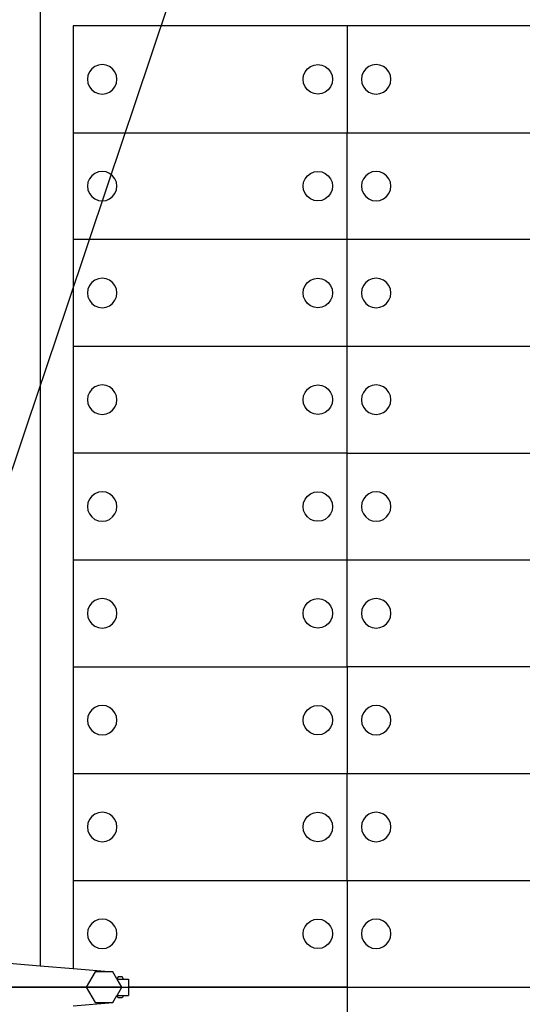
# Model space of a CAD drawing. Units: metres. Extents: x 32 to 217, y -44 to 45.
# Drawn here: x 123 to 127, y 21 to 27 of the extents above; entities that cross this region are included whole.
import ezdxf

# ---------------------------------------------------------------- set-up
doc = ezdxf.new("R2010")
doc.units = ezdxf.units.M
doc.layers.add('Edges', color=7, linetype='Continuous')

# ---------------------------------------------------------------- blocks, each defined once
blk = doc.blocks.new('cargoplan')
at = {"layer": 'Edges'}
for p, q in [((104.5751, 27.8374), (104.3093, 27.0467)), ((103.6384, 27.4426), (103.6384, 21.5098)), ((103.8384, 27.2426), (103.8384, 26.5911)), ((105.5102, 27.2426), (103.8384, 27.2426)), ((105.5102, 27.2426), (105.5102, 26.5911)), ((107.1819, 27.2426), (105.5102, 27.2426)), ((104.3093, 27.0467), (104.0508, 26.278)), ((103.9526, 26.9805), (103.9383, 26.9619)), ((103.9713, 26.9948), (103.9526, 26.9805)), ((103.993, 27.0038), (103.9713, 26.9948)), ((104.0163, 27.0069), (103.993, 27.0038)), ((104.0396, 27.0038), (104.0163, 27.0069)), ((104.0613, 26.9948), (104.0396, 27.0038)), ((104.0799, 26.9805), (104.0613, 26.9948)), ((104.0942, 26.9619), (104.0799, 26.9805)), ((105.2544, 26.9619), (105.2687, 26.9805)), ((105.2687, 26.9805), (105.2873, 26.9948)), ((105.2873, 26.9948), (105.309, 27.0038)), ((105.309, 27.0038), (105.3323, 27.0069)), ((105.3323, 27.0069), (105.3556, 27.0038)), ((105.3556, 27.0038), (105.3773, 26.9948)), ((105.3773, 26.9948), (105.396, 26.9805)), ((105.396, 26.9805), (105.4103, 26.9619)), ((105.6244, 26.9805), (105.6101, 26.9619)), ((105.643, 26.9948), (105.6244, 26.9805)), ((105.6647, 27.0038), (105.643, 26.9948)), ((105.688, 27.0069), (105.6647, 27.0038)), ((105.7113, 27.0038), (105.688, 27.0069)), ((105.733, 26.9948), (105.7113, 27.0038)), ((105.7516, 26.9805), (105.733, 26.9948)), ((105.766, 26.9619), (105.7516, 26.9805)), ((103.9293, 26.9402), (103.9263, 26.9169)), ((103.9263, 26.9169), (103.9293, 26.8936)), ((103.9383, 26.9619), (103.9293, 26.9402)), ((104.1032, 26.9402), (104.0942, 26.9619)), ((104.1063, 26.9169), (104.1032, 26.9402)), ((104.1032, 26.8936), (104.1063, 26.9169)), ((105.2423, 26.9169), (105.2454, 26.9402)), ((105.2454, 26.8936), (105.2423, 26.9169)), ((105.2454, 26.9402), (105.2544, 26.9619)), ((105.4103, 26.9619), (105.4193, 26.9402)), ((105.4193, 26.9402), (105.4223, 26.9169)), ((105.4223, 26.9169), (105.4193, 26.8936)), ((105.6011, 26.9402), (105.598, 26.9169)), ((105.598, 26.9169), (105.6011, 26.8936)), ((105.6101, 26.9619), (105.6011, 26.9402)), ((105.7749, 26.9402), (105.766, 26.9619)), ((105.778, 26.9169), (105.7749, 26.9402)), ((105.7749, 26.8936), (105.778, 26.9169)), ((103.9293, 26.8936), (103.9383, 26.8719)), ((103.9383, 26.8719), (103.9526, 26.8532)), ((103.9526, 26.8532), (103.9713, 26.8389)), ((104.0613, 26.8389), (104.0799, 26.8532)), ((104.0799, 26.8532), (104.0942, 26.8719)), ((104.0942, 26.8719), (104.1032, 26.8936)), ((105.2544, 26.8719), (105.2454, 26.8936)), ((105.2687, 26.8532), (105.2544, 26.8719)), ((105.2873, 26.8389), (105.2687, 26.8532)), ((105.396, 26.8532), (105.3773, 26.8389)), ((105.4103, 26.8719), (105.396, 26.8532)), ((105.4193, 26.8936), (105.4103, 26.8719)), ((105.6011, 26.8936), (105.6101, 26.8719)), ((105.6101, 26.8719), (105.6244, 26.8532)), ((105.6244, 26.8532), (105.643, 26.8389)), ((105.733, 26.8389), (105.7516, 26.8532)), ((105.7516, 26.8532), (105.766, 26.8719)), ((105.766, 26.8719), (105.7749, 26.8936)), ((103.9713, 26.8389), (103.993, 26.8299)), ((103.993, 26.8299), (104.0163, 26.8269)), ((104.0163, 26.8269), (104.0396, 26.8299)), ((104.0396, 26.8299), (104.0613, 26.8389)), ((105.309, 26.8299), (105.2873, 26.8389)), ((105.3323, 26.8269), (105.309, 26.8299)), ((105.3556, 26.8299), (105.3323, 26.8269)), ((105.3773, 26.8389), (105.3556, 26.8299)), ((105.643, 26.8389), (105.6647, 26.8299)), ((105.6647, 26.8299), (105.688, 26.8269)), ((105.688, 26.8269), (105.7113, 26.8299)), ((105.7113, 26.8299), (105.733, 26.8389)), ((103.8384, 26.5911), (105.5102, 26.5911)), ((103.8384, 26.5911), (103.8384, 25.9395)), ((105.5102, 26.5911), (107.1819, 26.5911)), ((105.5102, 25.9395), (105.5102, 26.5911)), ((103.9383, 26.3103), (103.9293, 26.2886)), ((103.9526, 26.329), (103.9383, 26.3103)), ((103.9713, 26.3433), (103.9526, 26.329)), ((103.993, 26.3522), (103.9713, 26.3433)), ((104.0163, 26.3553), (103.993, 26.3522)), ((104.0396, 26.3522), (104.0163, 26.3553)), ((104.0613, 26.3433), (104.0396, 26.3522)), ((104.0799, 26.329), (104.0613, 26.3433)), ((104.0942, 26.3103), (104.0799, 26.329)), ((104.1032, 26.2886), (104.0942, 26.3103)), ((105.2454, 26.2886), (105.2544, 26.3103)), ((105.2544, 26.3103), (105.2687, 26.329)), ((105.2687, 26.329), (105.2873, 26.3433)), ((105.2873, 26.3433), (105.309, 26.3522)), ((105.309, 26.3522), (105.3323, 26.3553)), ((105.3323, 26.3553), (105.3556, 26.3522)), ((105.3556, 26.3522), (105.3773, 26.3433)), ((105.3773, 26.3433), (105.396, 26.329)), ((105.396, 26.329), (105.4103, 26.3103)), ((105.4103, 26.3103), (105.4193, 26.2886)), ((105.6101, 26.3103), (105.6011, 26.2886)), ((105.6244, 26.329), (105.6101, 26.3103)), ((105.643, 26.3433), (105.6244, 26.329)), ((105.6647, 26.3522), (105.643, 26.3433)), ((105.688, 26.3553), (105.6647, 26.3522)), ((105.7113, 26.3522), (105.688, 26.3553)), ((105.733, 26.3433), (105.7113, 26.3522)), ((105.7516, 26.329), (105.733, 26.3433)), ((105.766, 26.3103), (105.7516, 26.329)), ((105.7749, 26.2886), (105.766, 26.3103)), ((104.0508, 26.278), (103.7999, 25.5316)), ((103.9293, 26.2886), (103.9263, 26.2653)), ((103.9263, 26.2653), (103.9293, 26.242)), ((104.1063, 26.2653), (104.1032, 26.2886)), ((104.1032, 26.242), (104.1063, 26.2653)), ((105.2423, 26.2653), (105.2454, 26.2886)), ((105.2454, 26.242), (105.2423, 26.2653)), ((105.4193, 26.2886), (105.4223, 26.2653)), ((105.4223, 26.2653), (105.4193, 26.242)), ((105.6011, 26.2886), (105.598, 26.2653)), ((105.598, 26.2653), (105.6011, 26.242)), ((105.778, 26.2653), (105.7749, 26.2886)), ((105.7749, 26.242), (105.778, 26.2653)), ((103.9293, 26.242), (103.9383, 26.2203)), ((103.9383, 26.2203), (103.9526, 26.2017)), ((103.9526, 26.2017), (103.9713, 26.1874)), ((103.9713, 26.1874), (103.993, 26.1784)), ((104.0396, 26.1784), (104.0613, 26.1874)), ((104.0613, 26.1874), (104.0799, 26.2017)), ((104.0799, 26.2017), (104.0942, 26.2203)), ((104.0942, 26.2203), (104.1032, 26.242)), ((105.2544, 26.2203), (105.2454, 26.242)), ((105.2687, 26.2017), (105.2544, 26.2203)), ((105.2873, 26.1874), (105.2687, 26.2017)), ((105.309, 26.1784), (105.2873, 26.1874)), ((105.3773, 26.1874), (105.3556, 26.1784)), ((105.396, 26.2017), (105.3773, 26.1874)), ((105.4103, 26.2203), (105.396, 26.2017)), ((105.4193, 26.242), (105.4103, 26.2203)), ((105.6011, 26.242), (105.6101, 26.2203)), ((105.6101, 26.2203), (105.6244, 26.2017)), ((105.6244, 26.2017), (105.643, 26.1874)), ((105.643, 26.1874), (105.6647, 26.1784)), ((105.7113, 26.1784), (105.733, 26.1874)), ((105.733, 26.1874), (105.7516, 26.2017)), ((105.7516, 26.2017), (105.766, 26.2203)), ((105.766, 26.2203), (105.7749, 26.242)), ((103.993, 26.1784), (104.0163, 26.1753)), ((104.0163, 26.1753), (104.0396, 26.1784)), ((105.3323, 26.1753), (105.309, 26.1784)), ((105.3556, 26.1784), (105.3323, 26.1753)), ((105.6647, 26.1784), (105.688, 26.1753)), ((105.688, 26.1753), (105.7113, 26.1784)), ((103.8384, 25.9395), (103.8384, 25.288)), ((105.5102, 25.9395), (103.8384, 25.9395)), ((105.5102, 25.288), (105.5102, 25.9395)), ((107.1819, 25.9395), (105.5102, 25.9395)), ((103.9383, 25.6588), (103.9293, 25.6371)), ((103.9526, 25.6774), (103.9383, 25.6588)), ((103.9713, 25.6917), (103.9526, 25.6774)), ((103.993, 25.7007), (103.9713, 25.6917)), ((104.0163, 25.7038), (103.993, 25.7007)), ((104.0396, 25.7007), (104.0163, 25.7038)), ((104.0613, 25.6917), (104.0396, 25.7007)), ((104.0799, 25.6774), (104.0613, 25.6917)), ((104.0942, 25.6588), (104.0799, 25.6774)), ((104.1032, 25.6371), (104.0942, 25.6588)), ((105.2454, 25.6371), (105.2544, 25.6588)), ((105.2544, 25.6588), (105.2687, 25.6774)), ((105.2687, 25.6774), (105.2873, 25.6917)), ((105.2873, 25.6917), (105.309, 25.7007)), ((105.309, 25.7007), (105.3323, 25.7038)), ((105.3323, 25.7038), (105.3556, 25.7007)), ((105.3556, 25.7007), (105.3773, 25.6917)), ((105.3773, 25.6917), (105.396, 25.6774)), ((105.396, 25.6774), (105.4103, 25.6588)), ((105.4103, 25.6588), (105.4193, 25.6371)), ((105.6101, 25.6588), (105.6011, 25.6371)), ((105.6244, 25.6774), (105.6101, 25.6588)), ((105.643, 25.6917), (105.6244, 25.6774)), ((105.6647, 25.7007), (105.643, 25.6917)), ((105.688, 25.7038), (105.6647, 25.7007)), ((105.7113, 25.7007), (105.688, 25.7038)), ((105.733, 25.6917), (105.7113, 25.7007)), ((105.7516, 25.6774), (105.733, 25.6917)), ((105.766, 25.6588), (105.7516, 25.6774)), ((105.7749, 25.6371), (105.766, 25.6588)), ((103.9293, 25.6371), (103.9263, 25.6138)), ((103.9263, 25.6138), (103.9293, 25.5905)), ((103.9293, 25.5905), (103.9383, 25.5688)), ((104.0942, 25.5688), (104.1032, 25.5905)), ((104.1063, 25.6138), (104.1032, 25.6371)), ((104.1032, 25.5905), (104.1063, 25.6138)), ((105.2423, 25.6138), (105.2454, 25.6371)), ((105.2454, 25.5905), (105.2423, 25.6138)), ((105.2544, 25.5688), (105.2454, 25.5905)), ((105.4193, 25.5905), (105.4103, 25.5688)), ((105.4193, 25.6371), (105.4223, 25.6138)), ((105.4223, 25.6138), (105.4193, 25.5905)), ((105.6011, 25.6371), (105.598, 25.6138)), ((105.598, 25.6138), (105.6011, 25.5905)), ((105.6011, 25.5905), (105.6101, 25.5688)), ((105.766, 25.5688), (105.7749, 25.5905)), ((105.778, 25.6138), (105.7749, 25.6371)), ((105.7749, 25.5905), (105.778, 25.6138)), ((103.7999, 25.5316), (103.5565, 24.8076)), ((103.9383, 25.5688), (103.9526, 25.5501)), ((103.9526, 25.5501), (103.9713, 25.5358)), ((103.9713, 25.5358), (103.993, 25.5268)), ((103.993, 25.5268), (104.0163, 25.5238)), ((104.0163, 25.5238), (104.0396, 25.5268)), ((104.0396, 25.5268), (104.0613, 25.5358)), ((104.0613, 25.5358), (104.0799, 25.5501)), ((104.0799, 25.5501), (104.0942, 25.5688)), ((105.2687, 25.5501), (105.2544, 25.5688)), ((105.2873, 25.5358), (105.2687, 25.5501)), ((105.309, 25.5268), (105.2873, 25.5358)), ((105.3323, 25.5238), (105.309, 25.5268)), ((105.3556, 25.5268), (105.3323, 25.5238)), ((105.3773, 25.5358), (105.3556, 25.5268)), ((105.396, 25.5501), (105.3773, 25.5358)), ((105.4103, 25.5688), (105.396, 25.5501)), ((105.6101, 25.5688), (105.6244, 25.5501)), ((105.6244, 25.5501), (105.643, 25.5358)), ((105.643, 25.5358), (105.6647, 25.5268)), ((105.6647, 25.5268), (105.688, 25.5238)), ((105.688, 25.5238), (105.7113, 25.5268)), ((105.7113, 25.5268), (105.733, 25.5358)), ((105.733, 25.5358), (105.7516, 25.5501)), ((105.7516, 25.5501), (105.766, 25.5688)), ((103.8384, 25.288), (103.8384, 24.6364)), ((105.5102, 25.288), (103.8384, 25.288)), ((105.5102, 24.6364), (105.5102, 25.288)), ((107.1819, 25.288), (105.5102, 25.288)), ((103.993, 25.0492), (103.9713, 25.0402)), ((104.0163, 25.0522), (103.993, 25.0492)), ((104.0396, 25.0492), (104.0163, 25.0522)), ((104.0613, 25.0402), (104.0396, 25.0492)), ((105.2873, 25.0402), (105.309, 25.0492)), ((105.309, 25.0492), (105.3323, 25.0522)), ((105.3323, 25.0522), (105.3556, 25.0492)), ((105.3556, 25.0492), (105.3773, 25.0402)), ((105.6647, 25.0492), (105.643, 25.0402)), ((105.688, 25.0522), (105.6647, 25.0492)), ((105.7113, 25.0492), (105.688, 25.0522)), ((105.733, 25.0402), (105.7113, 25.0492)), ((103.9383, 25.0072), (103.9293, 24.9855)), ((103.9526, 25.0259), (103.9383, 25.0072)), ((103.9713, 25.0402), (103.9526, 25.0259)), ((104.0799, 25.0259), (104.0613, 25.0402)), ((104.0942, 25.0072), (104.0799, 25.0259)), ((104.1032, 24.9855), (104.0942, 25.0072)), ((105.2454, 24.9855), (105.2544, 25.0072)), ((105.2544, 25.0072), (105.2687, 25.0259)), ((105.2687, 25.0259), (105.2873, 25.0402)), ((105.3773, 25.0402), (105.396, 25.0259)), ((105.396, 25.0259), (105.4103, 25.0072)), ((105.4103, 25.0072), (105.4193, 24.9855)), ((105.6101, 25.0072), (105.6011, 24.9855)), ((105.6244, 25.0259), (105.6101, 25.0072)), ((105.643, 25.0402), (105.6244, 25.0259)), ((105.7516, 25.0259), (105.733, 25.0402)), ((105.766, 25.0072), (105.7516, 25.0259)), ((105.7749, 24.9855), (105.766, 25.0072)), ((103.9293, 24.9855), (103.9263, 24.9622)), ((103.9263, 24.9622), (103.9293, 24.9389)), ((103.9293, 24.9389), (103.9383, 24.9172)), ((104.0942, 24.9172), (104.1032, 24.9389)), ((104.1063, 24.9622), (104.1032, 24.9855)), ((104.1032, 24.9389), (104.1063, 24.9622)), ((105.2423, 24.9622), (105.2454, 24.9855)), ((105.2454, 24.9389), (105.2423, 24.9622)), ((105.2544, 24.9172), (105.2454, 24.9389)), ((105.4193, 24.9389), (105.4103, 24.9172)), ((105.4193, 24.9855), (105.4223, 24.9622)), ((105.4223, 24.9622), (105.4193, 24.9389)), ((105.6011, 24.9855), (105.598, 24.9622)), ((105.598, 24.9622), (105.6011, 24.9389)), ((105.6011, 24.9389), (105.6101, 24.9172)), ((105.766, 24.9172), (105.7749, 24.9389)), ((105.778, 24.9622), (105.7749, 24.9855)), ((105.7749, 24.9389), (105.778, 24.9622)), ((103.9383, 24.9172), (103.9526, 24.8986)), ((103.9526, 24.8986), (103.9713, 24.8843)), ((103.9713, 24.8843), (103.993, 24.8753)), ((103.993, 24.8753), (104.0163, 24.8722)), ((104.0163, 24.8722), (104.0396, 24.8753)), ((104.0396, 24.8753), (104.0613, 24.8843)), ((104.0613, 24.8843), (104.0799, 24.8986)), ((104.0799, 24.8986), (104.0942, 24.9172)), ((105.2687, 24.8986), (105.2544, 24.9172)), ((105.2873, 24.8843), (105.2687, 24.8986)), ((105.309, 24.8753), (105.2873, 24.8843)), ((105.3323, 24.8722), (105.309, 24.8753)), ((105.3556, 24.8753), (105.3323, 24.8722)), ((105.3773, 24.8843), (105.3556, 24.8753)), ((105.396, 24.8986), (105.3773, 24.8843)), ((105.4103, 24.9172), (105.396, 24.8986)), ((105.6101, 24.9172), (105.6244, 24.8986)), ((105.6244, 24.8986), (105.643, 24.8843)), ((105.643, 24.8843), (105.6647, 24.8753)), ((105.6647, 24.8753), (105.688, 24.8722)), ((105.688, 24.8722), (105.7113, 24.8753)), ((105.7113, 24.8753), (105.733, 24.8843)), ((105.733, 24.8843), (105.7516, 24.8986)), ((105.7516, 24.8986), (105.766, 24.9172)), ((103.5565, 24.8076), (103.3206, 24.1061)), ((103.8384, 24.6364), (103.8384, 23.9849)), ((105.5102, 24.6364), (103.8384, 24.6364)), ((105.5102, 23.9849), (105.5102, 24.6364)), ((105.5102, 24.6364), (107.1819, 24.6364)), ((103.9713, 24.3886), (103.9526, 24.3743)), ((103.993, 24.3976), (103.9713, 24.3886)), ((104.0163, 24.4007), (103.993, 24.3976)), ((104.0396, 24.3976), (104.0163, 24.4007)), ((104.0613, 24.3886), (104.0396, 24.3976)), ((104.0799, 24.3743), (104.0613, 24.3886)), ((105.2687, 24.3743), (105.2873, 24.3886)), ((105.2873, 24.3886), (105.309, 24.3976)), ((105.309, 24.3976), (105.3323, 24.4007)), ((105.3323, 24.4007), (105.3556, 24.3976)), ((105.3556, 24.3976), (105.3773, 24.3886)), ((105.3773, 24.3886), (105.396, 24.3743)), ((105.643, 24.3886), (105.6244, 24.3743)), ((105.6647, 24.3976), (105.643, 24.3886)), ((105.688, 24.4007), (105.6647, 24.3976)), ((105.7113, 24.3976), (105.688, 24.4007)), ((105.733, 24.3886), (105.7113, 24.3976)), ((105.7516, 24.3743), (105.733, 24.3886)), ((103.9293, 24.334), (103.9263, 24.3107)), ((103.9383, 24.3557), (103.9293, 24.334)), ((103.9526, 24.3743), (103.9383, 24.3557)), ((104.0942, 24.3557), (104.0799, 24.3743)), ((104.1032, 24.334), (104.0942, 24.3557)), ((104.1063, 24.3107), (104.1032, 24.334)), ((105.2423, 24.3107), (105.2454, 24.334)), ((105.2454, 24.334), (105.2544, 24.3557)), ((105.2544, 24.3557), (105.2687, 24.3743)), ((105.396, 24.3743), (105.4103, 24.3557)), ((105.4103, 24.3557), (105.4193, 24.334)), ((105.4193, 24.334), (105.4223, 24.3107)), ((105.6011, 24.334), (105.598, 24.3107)), ((105.6101, 24.3557), (105.6011, 24.334)), ((105.6244, 24.3743), (105.6101, 24.3557)), ((105.766, 24.3557), (105.7516, 24.3743)), ((105.7749, 24.334), (105.766, 24.3557)), ((105.778, 24.3107), (105.7749, 24.334)), ((103.9263, 24.3107), (103.9293, 24.2874)), ((103.9293, 24.2874), (103.9383, 24.2657)), ((103.9383, 24.2657), (103.9526, 24.247)), ((104.0799, 24.247), (104.0942, 24.2657)), ((104.0942, 24.2657), (104.1032, 24.2874)), ((104.1032, 24.2874), (104.1063, 24.3107)), ((105.2454, 24.2874), (105.2423, 24.3107)), ((105.2544, 24.2657), (105.2454, 24.2874)), ((105.2687, 24.247), (105.2544, 24.2657)), ((105.4103, 24.2657), (105.396, 24.247)), ((105.4193, 24.2874), (105.4103, 24.2657)), ((105.4223, 24.3107), (105.4193, 24.2874)), ((105.598, 24.3107), (105.6011, 24.2874)), ((105.6011, 24.2874), (105.6101, 24.2657)), ((105.6101, 24.2657), (105.6244, 24.247)), ((105.7516, 24.247), (105.766, 24.2657)), ((105.766, 24.2657), (105.7749, 24.2874)), ((105.7749, 24.2874), (105.778, 24.3107)), ((103.9526, 24.247), (103.9713, 24.2327)), ((103.9713, 24.2327), (103.993, 24.2237)), ((103.993, 24.2237), (104.0163, 24.2207)), ((104.0163, 24.2207), (104.0396, 24.2237)), ((104.0396, 24.2237), (104.0613, 24.2327)), ((104.0613, 24.2327), (104.0799, 24.247)), ((105.2873, 24.2327), (105.2687, 24.247)), ((105.309, 24.2237), (105.2873, 24.2327)), ((105.3323, 24.2207), (105.309, 24.2237)), ((105.3556, 24.2237), (105.3323, 24.2207)), ((105.3773, 24.2327), (105.3556, 24.2237)), ((105.396, 24.247), (105.3773, 24.2327)), ((105.6244, 24.247), (105.643, 24.2327)), ((105.643, 24.2327), (105.6647, 24.2237)), ((105.6647, 24.2237), (105.688, 24.2207)), ((105.688, 24.2207), (105.7113, 24.2237)), ((105.7113, 24.2237), (105.733, 24.2327)), ((105.733, 24.2327), (105.7516, 24.247)), ((103.8384, 23.9849), (105.5102, 23.9849)), ((103.8384, 23.9849), (103.8384, 23.3334)), ((105.5102, 23.3334), (105.5102, 23.9849)), ((105.5102, 23.9849), (107.1819, 23.9849)), ((103.9713, 23.7371), (103.9526, 23.7228)), ((103.993, 23.7461), (103.9713, 23.7371)), ((104.0163, 23.7491), (103.993, 23.7461)), ((104.0396, 23.7461), (104.0163, 23.7491)), ((104.0613, 23.7371), (104.0396, 23.7461)), ((104.0799, 23.7228), (104.0613, 23.7371)), ((105.2687, 23.7228), (105.2873, 23.7371)), ((105.2873, 23.7371), (105.309, 23.7461)), ((105.309, 23.7461), (105.3323, 23.7491)), ((105.3323, 23.7491), (105.3556, 23.7461)), ((105.3556, 23.7461), (105.3773, 23.7371)), ((105.3773, 23.7371), (105.396, 23.7228)), ((105.643, 23.7371), (105.6244, 23.7228)), ((105.6647, 23.7461), (105.643, 23.7371)), ((105.688, 23.7491), (105.6647, 23.7461)), ((105.7113, 23.7461), (105.688, 23.7491)), ((105.733, 23.7371), (105.7113, 23.7461)), ((105.7516, 23.7228), (105.733, 23.7371)), ((103.9293, 23.6824), (103.9263, 23.6591)), ((103.9383, 23.7041), (103.9293, 23.6824)), ((103.9526, 23.7228), (103.9383, 23.7041)), ((104.0942, 23.7041), (104.0799, 23.7228)), ((104.1032, 23.6824), (104.0942, 23.7041)), ((104.1063, 23.6591), (104.1032, 23.6824)), ((105.2423, 23.6591), (105.2454, 23.6824)), ((105.2454, 23.6824), (105.2544, 23.7041)), ((105.2544, 23.7041), (105.2687, 23.7228)), ((105.396, 23.7228), (105.4103, 23.7041)), ((105.4103, 23.7041), (105.4193, 23.6824)), ((105.4193, 23.6824), (105.4223, 23.6591)), ((105.6011, 23.6824), (105.598, 23.6591)), ((105.6101, 23.7041), (105.6011, 23.6824)), ((105.6244, 23.7228), (105.6101, 23.7041)), ((105.766, 23.7041), (105.7516, 23.7228)), ((105.7749, 23.6824), (105.766, 23.7041)), ((105.778, 23.6591), (105.7749, 23.6824)), ((103.9263, 23.6591), (103.9293, 23.6358)), ((103.9293, 23.6358), (103.9383, 23.6141)), ((103.9383, 23.6141), (103.9526, 23.5955)), ((104.0799, 23.5955), (104.0942, 23.6141)), ((104.0942, 23.6141), (104.1032, 23.6358)), ((104.1032, 23.6358), (104.1063, 23.6591)), ((105.2454, 23.6358), (105.2423, 23.6591)), ((105.2544, 23.6141), (105.2454, 23.6358)), ((105.2687, 23.5955), (105.2544, 23.6141)), ((105.4103, 23.6141), (105.396, 23.5955)), ((105.4193, 23.6358), (105.4103, 23.6141)), ((105.4223, 23.6591), (105.4193, 23.6358)), ((105.598, 23.6591), (105.6011, 23.6358)), ((105.6011, 23.6358), (105.6101, 23.6141)), ((105.6101, 23.6141), (105.6244, 23.5955)), ((105.7516, 23.5955), (105.766, 23.6141)), ((105.766, 23.6141), (105.7749, 23.6358)), ((105.7749, 23.6358), (105.778, 23.6591)), ((103.9526, 23.5955), (103.9713, 23.5812)), ((103.9713, 23.5812), (103.993, 23.5722)), ((103.993, 23.5722), (104.0163, 23.5691)), ((104.0163, 23.5691), (104.0396, 23.5722)), ((104.0396, 23.5722), (104.0613, 23.5812)), ((104.0613, 23.5812), (104.0799, 23.5955)), ((105.2873, 23.5812), (105.2687, 23.5955)), ((105.309, 23.5722), (105.2873, 23.5812)), ((105.3323, 23.5691), (105.309, 23.5722)), ((105.3556, 23.5722), (105.3323, 23.5691)), ((105.3773, 23.5812), (105.3556, 23.5722)), ((105.396, 23.5955), (105.3773, 23.5812)), ((105.6244, 23.5955), (105.643, 23.5812)), ((105.643, 23.5812), (105.6647, 23.5722)), ((105.6647, 23.5722), (105.688, 23.5691)), ((105.688, 23.5691), (105.7113, 23.5722)), ((105.7113, 23.5722), (105.733, 23.5812)), ((105.733, 23.5812), (105.7516, 23.5955)), ((103.8384, 23.3334), (105.5102, 23.3334)), ((103.8384, 23.3334), (103.8384, 22.6818)), ((105.5102, 23.3334), (105.5102, 22.6818)), ((107.1819, 23.3334), (105.5102, 23.3334)), ((103.9526, 23.0712), (103.9383, 23.0526)), ((103.9713, 23.0855), (103.9526, 23.0712)), ((103.993, 23.0945), (103.9713, 23.0855)), ((104.0163, 23.0976), (103.993, 23.0945)), ((104.0396, 23.0945), (104.0163, 23.0976)), ((104.0613, 23.0855), (104.0396, 23.0945)), ((104.0799, 23.0712), (104.0613, 23.0855)), ((104.0942, 23.0526), (104.0799, 23.0712)), ((105.2544, 23.0526), (105.2687, 23.0712)), ((105.2687, 23.0712), (105.2873, 23.0855)), ((105.2873, 23.0855), (105.309, 23.0945)), ((105.309, 23.0945), (105.3323, 23.0976)), ((105.3323, 23.0976), (105.3556, 23.0945)), ((105.3556, 23.0945), (105.3773, 23.0855)), ((105.3773, 23.0855), (105.396, 23.0712)), ((105.396, 23.0712), (105.4103, 23.0526)), ((105.6244, 23.0712), (105.6101, 23.0526)), ((105.643, 23.0855), (105.6244, 23.0712)), ((105.6647, 23.0945), (105.643, 23.0855)), ((105.688, 23.0976), (105.6647, 23.0945)), ((105.7113, 23.0945), (105.688, 23.0976)), ((105.733, 23.0855), (105.7113, 23.0945)), ((105.7516, 23.0712), (105.733, 23.0855)), ((105.766, 23.0526), (105.7516, 23.0712)), ((103.9293, 23.0309), (103.9263, 23.0076)), ((103.9263, 23.0076), (103.9293, 22.9843)), ((103.9383, 23.0526), (103.9293, 23.0309)), ((104.1032, 23.0309), (104.0942, 23.0526)), ((104.1063, 23.0076), (104.1032, 23.0309)), ((104.1032, 22.9843), (104.1063, 23.0076)), ((105.2423, 23.0076), (105.2454, 23.0309)), ((105.2454, 22.9843), (105.2423, 23.0076)), ((105.2454, 23.0309), (105.2544, 23.0526)), ((105.4103, 23.0526), (105.4193, 23.0309)), ((105.4193, 23.0309), (105.4223, 23.0076)), ((105.4223, 23.0076), (105.4193, 22.9843)), ((105.6011, 23.0309), (105.598, 23.0076)), ((105.598, 23.0076), (105.6011, 22.9843)), ((105.6101, 23.0526), (105.6011, 23.0309)), ((105.7749, 23.0309), (105.766, 23.0526)), ((105.778, 23.0076), (105.7749, 23.0309)), ((105.7749, 22.9843), (105.778, 23.0076)), ((103.9293, 22.9843), (103.9383, 22.9626)), ((103.9383, 22.9626), (103.9526, 22.9439)), ((103.9526, 22.9439), (103.9713, 22.9296)), ((104.0613, 22.9296), (104.0799, 22.9439)), ((104.0799, 22.9439), (104.0942, 22.9626)), ((104.0942, 22.9626), (104.1032, 22.9843)), ((105.2544, 22.9626), (105.2454, 22.9843)), ((105.2687, 22.9439), (105.2544, 22.9626)), ((105.2873, 22.9296), (105.2687, 22.9439)), ((105.396, 22.9439), (105.3773, 22.9296)), ((105.4103, 22.9626), (105.396, 22.9439)), ((105.4193, 22.9843), (105.4103, 22.9626)), ((105.6011, 22.9843), (105.6101, 22.9626)), ((105.6101, 22.9626), (105.6244, 22.9439)), ((105.6244, 22.9439), (105.643, 22.9296)), ((105.733, 22.9296), (105.7516, 22.9439)), ((105.7516, 22.9439), (105.766, 22.9626)), ((105.766, 22.9626), (105.7749, 22.9843)), ((103.9713, 22.9296), (103.993, 22.9207)), ((103.993, 22.9207), (104.0163, 22.9176)), ((104.0163, 22.9176), (104.0396, 22.9207)), ((104.0396, 22.9207), (104.0613, 22.9296)), ((105.309, 22.9207), (105.2873, 22.9296)), ((105.3323, 22.9176), (105.309, 22.9207)), ((105.3556, 22.9207), (105.3323, 22.9176)), ((105.3773, 22.9296), (105.3556, 22.9207)), ((105.643, 22.9296), (105.6647, 22.9207)), ((105.6647, 22.9207), (105.688, 22.9176)), ((105.688, 22.9176), (105.7113, 22.9207)), ((105.7113, 22.9207), (105.733, 22.9296)), ((103.8384, 22.6818), (105.5102, 22.6818)), ((103.8384, 22.6818), (103.8384, 22.0303)), ((105.5102, 22.6818), (107.1819, 22.6818)), ((105.5102, 22.0303), (105.5102, 22.6818)), ((103.9526, 22.4197), (103.9383, 22.401)), ((103.9713, 22.434), (103.9526, 22.4197)), ((103.993, 22.443), (103.9713, 22.434)), ((104.0163, 22.446), (103.993, 22.443)), ((104.0396, 22.443), (104.0163, 22.446)), ((104.0613, 22.434), (104.0396, 22.443)), ((104.0799, 22.4197), (104.0613, 22.434)), ((104.0942, 22.401), (104.0799, 22.4197)), ((105.2544, 22.401), (105.2687, 22.4197)), ((105.2687, 22.4197), (105.2873, 22.434)), ((105.2873, 22.434), (105.309, 22.443)), ((105.309, 22.443), (105.3323, 22.446)), ((105.3323, 22.446), (105.3556, 22.443)), ((105.3556, 22.443), (105.3773, 22.434)), ((105.3773, 22.434), (105.396, 22.4197)), ((105.396, 22.4197), (105.4103, 22.401)), ((105.6244, 22.4197), (105.6101, 22.401)), ((105.643, 22.434), (105.6244, 22.4197)), ((105.6647, 22.443), (105.643, 22.434)), ((105.688, 22.446), (105.6647, 22.443)), ((105.7113, 22.443), (105.688, 22.446)), ((105.733, 22.434), (105.7113, 22.443)), ((105.7516, 22.4197), (105.733, 22.434)), ((105.766, 22.401), (105.7516, 22.4197)), ((103.9293, 22.3793), (103.9263, 22.356)), ((103.9263, 22.356), (103.9293, 22.3327)), ((103.9383, 22.401), (103.9293, 22.3793)), ((104.1032, 22.3793), (104.0942, 22.401)), ((104.1063, 22.356), (104.1032, 22.3793)), ((104.1032, 22.3327), (104.1063, 22.356)), ((105.2423, 22.356), (105.2454, 22.3793)), ((105.2454, 22.3327), (105.2423, 22.356)), ((105.2454, 22.3793), (105.2544, 22.401)), ((105.4103, 22.401), (105.4193, 22.3793)), ((105.4193, 22.3793), (105.4223, 22.356)), ((105.4223, 22.356), (105.4193, 22.3327)), ((105.6011, 22.3793), (105.598, 22.356)), ((105.598, 22.356), (105.6011, 22.3327)), ((105.6101, 22.401), (105.6011, 22.3793)), ((105.7749, 22.3793), (105.766, 22.401)), ((105.778, 22.356), (105.7749, 22.3793)), ((105.7749, 22.3327), (105.778, 22.356)), ((103.9293, 22.3327), (103.9383, 22.311)), ((103.9383, 22.311), (103.9526, 22.2924)), ((103.9526, 22.2924), (103.9713, 22.2781)), ((104.0613, 22.2781), (104.0799, 22.2924)), ((104.0799, 22.2924), (104.0942, 22.311)), ((104.0942, 22.311), (104.1032, 22.3327)), ((105.2544, 22.311), (105.2454, 22.3327)), ((105.2687, 22.2924), (105.2544, 22.311)), ((105.2873, 22.2781), (105.2687, 22.2924)), ((105.396, 22.2924), (105.3773, 22.2781)), ((105.4103, 22.311), (105.396, 22.2924)), ((105.4193, 22.3327), (105.4103, 22.311)), ((105.6011, 22.3327), (105.6101, 22.311)), ((105.6101, 22.311), (105.6244, 22.2924)), ((105.6244, 22.2924), (105.643, 22.2781)), ((105.733, 22.2781), (105.7516, 22.2924)), ((105.7516, 22.2924), (105.766, 22.311)), ((105.766, 22.311), (105.7749, 22.3327)), ((103.9713, 22.2781), (103.993, 22.2691)), ((103.993, 22.2691), (104.0163, 22.266)), ((104.0163, 22.266), (104.0396, 22.2691)), ((104.0396, 22.2691), (104.0613, 22.2781)), ((105.309, 22.2691), (105.2873, 22.2781)), ((105.3323, 22.266), (105.309, 22.2691)), ((105.3556, 22.2691), (105.3323, 22.266)), ((105.3773, 22.2781), (105.3556, 22.2691)), ((105.643, 22.2781), (105.6647, 22.2691)), ((105.6647, 22.2691), (105.688, 22.266)), ((105.688, 22.266), (105.7113, 22.2691)), ((105.7113, 22.2691), (105.733, 22.2781)), ((103.8384, 22.0303), (105.5102, 22.0303)), ((103.8384, 22.0303), (103.8384, 21.4932)), ((105.5102, 22.0303), (107.1819, 22.0303)), ((105.5102, 22.0303), (105.5102, 21.3787)), ((103.9383, 21.7495), (103.9293, 21.7278)), ((103.9526, 21.7681), (103.9383, 21.7495)), ((103.9713, 21.7824), (103.9526, 21.7681)), ((103.993, 21.7914), (103.9713, 21.7824)), ((104.0163, 21.7945), (103.993, 21.7914)), ((104.0396, 21.7914), (104.0163, 21.7945)), ((104.0613, 21.7824), (104.0396, 21.7914)), ((104.0799, 21.7681), (104.0613, 21.7824)), ((104.0942, 21.7495), (104.0799, 21.7681)), ((104.1032, 21.7278), (104.0942, 21.7495)), ((105.2454, 21.7278), (105.2544, 21.7495)), ((105.2544, 21.7495), (105.2687, 21.7681)), ((105.2687, 21.7681), (105.2873, 21.7824)), ((105.2873, 21.7824), (105.309, 21.7914)), ((105.309, 21.7914), (105.3323, 21.7945)), ((105.3323, 21.7945), (105.3556, 21.7914)), ((105.3556, 21.7914), (105.3773, 21.7824)), ((105.3773, 21.7824), (105.396, 21.7681)), ((105.396, 21.7681), (105.4103, 21.7495)), ((105.4103, 21.7495), (105.4193, 21.7278)), ((105.6101, 21.7495), (105.6011, 21.7278)), ((105.6244, 21.7681), (105.6101, 21.7495)), ((105.643, 21.7824), (105.6244, 21.7681)), ((105.6647, 21.7914), (105.643, 21.7824)), ((105.688, 21.7945), (105.6647, 21.7914)), ((105.7113, 21.7914), (105.688, 21.7945)), ((105.733, 21.7824), (105.7113, 21.7914)), ((105.7516, 21.7681), (105.733, 21.7824)), ((105.766, 21.7495), (105.7516, 21.7681)), ((105.7749, 21.7278), (105.766, 21.7495)), ((103.9293, 21.7278), (103.9263, 21.7045)), ((103.9263, 21.7045), (103.9293, 21.6812)), ((104.1063, 21.7045), (104.1032, 21.7278)), ((104.1032, 21.6812), (104.1063, 21.7045)), ((105.2423, 21.7045), (105.2454, 21.7278)), ((105.2454, 21.6812), (105.2423, 21.7045)), ((105.4193, 21.7278), (105.4223, 21.7045)), ((105.4223, 21.7045), (105.4193, 21.6812)), ((105.6011, 21.7278), (105.598, 21.7045)), ((105.598, 21.7045), (105.6011, 21.6812)), ((105.778, 21.7045), (105.7749, 21.7278)), ((105.7749, 21.6812), (105.778, 21.7045)), ((103.9293, 21.6812), (103.9383, 21.6595)), ((103.9383, 21.6595), (103.9526, 21.6409)), ((103.9526, 21.6409), (103.9713, 21.6266)), ((103.9713, 21.6266), (103.993, 21.6176)), ((104.0396, 21.6176), (104.0613, 21.6266)), ((104.0613, 21.6266), (104.0799, 21.6409)), ((104.0799, 21.6409), (104.0942, 21.6595)), ((104.0942, 21.6595), (104.1032, 21.6812)), ((105.2544, 21.6595), (105.2454, 21.6812)), ((105.2687, 21.6409), (105.2544, 21.6595)), ((105.2873, 21.6266), (105.2687, 21.6409)), ((105.309, 21.6176), (105.2873, 21.6266)), ((105.3773, 21.6266), (105.3556, 21.6176)), ((105.396, 21.6409), (105.3773, 21.6266)), ((105.4103, 21.6595), (105.396, 21.6409)), ((105.4193, 21.6812), (105.4103, 21.6595)), ((105.6011, 21.6812), (105.6101, 21.6595)), ((105.6101, 21.6595), (105.6244, 21.6409)), ((105.6244, 21.6409), (105.643, 21.6266)), ((105.643, 21.6266), (105.6647, 21.6176)), ((105.7113, 21.6176), (105.733, 21.6266)), ((105.733, 21.6266), (105.7516, 21.6409)), ((105.7516, 21.6409), (105.766, 21.6595)), ((105.766, 21.6595), (105.7749, 21.6812)), ((103.993, 21.6176), (104.0163, 21.6145)), ((104.0163, 21.6145), (104.0396, 21.6176)), ((105.3323, 21.6145), (105.309, 21.6176)), ((105.3556, 21.6176), (105.3323, 21.6145)), ((105.6647, 21.6176), (105.688, 21.6145)), ((105.688, 21.6145), (105.7113, 21.6176)), ((103.254, 21.5418), (103.6384, 21.5098)), ((103.6384, 21.5098), (103.8384, 21.4932)), ((103.8384, 21.4932), (104.082, 21.4729)), ((103.9735, 21.4729), (103.9192, 21.3787)), ((104.082, 21.4729), (103.9735, 21.4729)), ((104.1066, 21.4302), (104.082, 21.4729)), ((104.1138, 21.4426), (104.1066, 21.4302)), ((104.1388, 21.4426), (104.1138, 21.4426)), ((104.1468, 21.4287), (104.1388, 21.4426)), ((104.1075, 21.4287), (104.1066, 21.4302)), ((104.1075, 21.4287), (104.1468, 21.4287)), ((104.1363, 21.3787), (104.1075, 21.4287)), ((104.1468, 21.4287), (104.1763, 21.4287)), ((104.1763, 21.4287), (104.1763, 21.3787)), ((100.6287, 21.3787), (106.1288, 21.3787)), ((104.1363, 21.3787), (102.5688, 21.3787)), ((102.5688, 21.3787), (103.9192, 21.3787)), ((103.9192, 21.3787), (103.9735, 21.2845)), ((104.082, 21.2845), (104.1065, 21.3271)), ((104.1065, 21.3271), (104.1075, 21.3287)), ((104.1138, 21.3141), (104.1065, 21.3271)), ((104.1075, 21.3287), (104.1363, 21.3787)), ((104.1075, 21.3287), (104.1469, 21.3287)), ((104.1469, 21.3287), (104.1388, 21.3141)), ((104.1469, 21.3287), (104.1763, 21.3287)), ((105.5102, 21.3787), (104.1763, 21.3787)), ((104.1763, 21.3787), (104.1763, 21.3287)), ((105.5102, 21.3787), (107.1819, 21.3787)), ((105.5102, 21.3787), (105.5102, 20.7272)), ((106.1288, 21.3787), (111.62, 21.3787)), ((103.8384, 21.2643), (104.082, 21.2845)), ((103.9735, 21.2845), (104.082, 21.2845)), ((104.1388, 21.3141), (104.1138, 21.3141))]:
    blk.add_line(p, q, dxfattribs=at)

msp = doc.modelspace()

# ---------------------------------------------------------------- block references
msp.add_blockref('cargoplan', (19.9434, 0))

doc.saveas('drawing.dxf')
